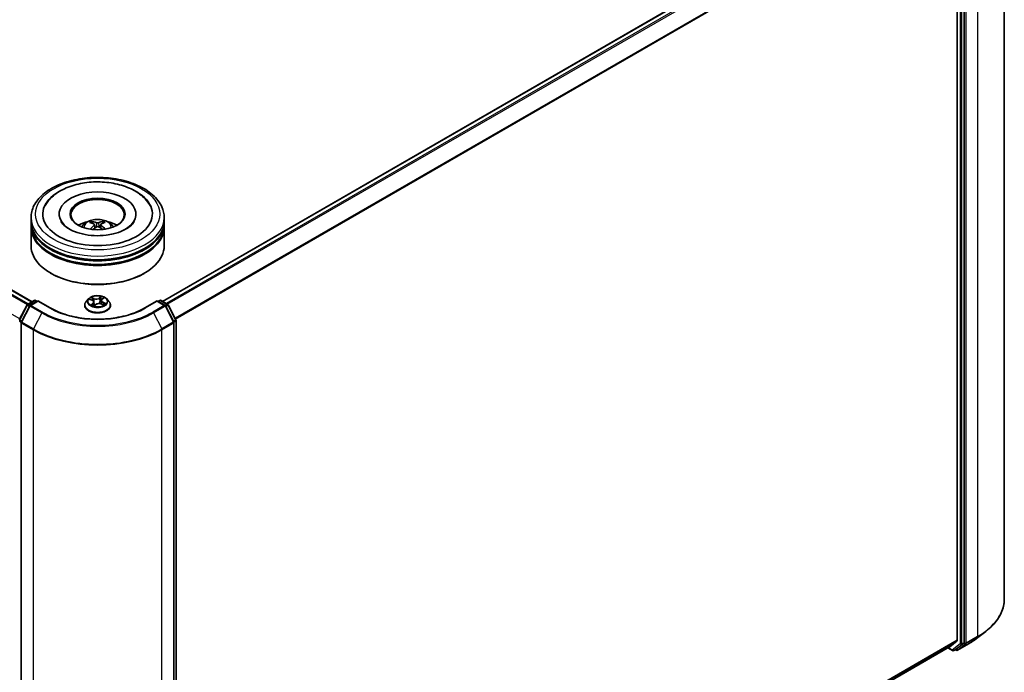
# Model space of a CAD drawing. Units: millimetres. Extents: x 36 to 7134, y 20 to 1284.
# Drawn here: x 379 to 490, y 427 to 501 of the extents above; entities that cross this region are included whole.
import ezdxf

# ---------------------------------------------------------------- set-up
doc = ezdxf.new("R2010")
doc.units = ezdxf.units.MM
doc.header["$LTSCALE"] = 2.5
doc.layers.add('Visible (ISO)', color=7, linetype='Continuous', lineweight=35)
doc.layers.add('Visible Narrow (ISO)', color=7, linetype='Continuous', lineweight=25)

msp = doc.modelspace()

# ---------------------------------------------------------------- linework, layer by layer
at = {"layer": 'Visible (ISO)'}
for p, q in [((490.3299, 435.4312), (490.3299, 523.0739)), ((395.4745, 469.0154), (483.6465, 519.9215)), ((485.0296, 517.8897), (485.0296, 430.8174)), ((485.8074, 430.5364), (485.8074, 518.0891)), ((380.7667, 468.9746), (328.0209, 499.4274)), ((380.656, 478.0482), (380.656, 478.4565)), ((383.831, 478.8647), (383.831, 478.7667)), ((392.481, 478.8647), (392.481, 478.7667)), ((395.656, 478.0482), (395.656, 478.4565)), ((380.656, 477.5175), (380.656, 477.9257)), ((380.656, 475.2721), (380.656, 477.395)), ((387.5556, 477.8125), (387.5099, 477.963)), ((387.8124, 477.6646), (387.8521, 477.2952)), ((388.4996, 477.679), (388.4613, 477.3222)), ((388.7615, 477.9808), (388.7157, 477.8189)), ((395.656, 477.5175), (395.656, 477.9257)), ((395.656, 475.2721), (395.656, 477.395)), ((382.9234, 472.1694), (382.8527, 472.2103)), ((393.3886, 472.1694), (393.4593, 472.2103)), ((388.661, 469.2521), (388.8257, 469.3935)), ((379.3253, 466.9227), (380.2013, 468.6207)), ((380.5058, 468.5107), (379.5728, 466.7023)), ((380.2596, 468.6818), (381.0099, 469.115)), ((381.4385, 469.0766), (380.5641, 468.5718)), ((381.1599, 469.115), (381.3324, 469.0154)), ((381.4385, 469.0259), (381.4385, 469.0766)), ((382.8216, 468.2781), (381.4385, 469.0766)), ((386.706, 468.5768), (386.706, 468.5935)), ((387.1306, 469.2951), (386.8826, 469.0185)), ((387.2864, 469.2443), (387.5402, 469.1382)), ((387.7313, 468.9333), (387.7749, 468.5272)), ((387.776, 468.5248), (387.9505, 468.664)), ((388.5807, 469.1135), (388.54, 468.7349)), ((388.5593, 468.7278), (388.8204, 468.6265)), ((389.1814, 469.2951), (389.4294, 469.0185)), ((389.606, 468.5768), (389.606, 468.5935)), ((394.8735, 469.0766), (393.4904, 468.2781)), ((394.8735, 469.0766), (394.8735, 469.0259)), ((395.7479, 468.5718), (394.8735, 469.0766)), ((394.9796, 469.0154), (395.1521, 469.115)), ((395.3021, 469.115), (396.0524, 468.6818)), ((396.7392, 466.7023), (395.8062, 468.5107)), ((396.1107, 468.6207), (396.9867, 466.9227)), ((379.5561, 466.6335), (379.5561, 378.9909)), ((396.7559, 378.9909), (396.7559, 466.6335)), ((397.0034, 466.8539), (397.0034, 379.3012)), ((487.196, 431.0011), (488.2516, 431.8138)), ((484.1775, 430.0843), (485.005, 430.7532)), ((397.0034, 379.7536), (484.1711, 430.0799)), ((483.9546, 429.9549), (484.5029, 429.6384)), ((484.6529, 429.6384), (484.9003, 429.7813)), ((484.9055, 429.6917), (484.8253, 429.738)), ((484.9062, 429.7853), (485.7823, 430.4717)), ((485.0555, 429.6917), (486.3637, 430.447))]:
    msp.add_line(p, q, dxfattribs=at)
for centre, start, end in [((380.3346, 468.5519), 120, 152.709432), ((380.6391, 468.4419), 120, 152.709432), ((381.0849, 468.9851), 60, 120), ((395.2271, 468.9851), 60, 120), ((395.6729, 468.4419), 27.290568, 60), ((395.9774, 468.5519), 27.290568, 60), ((379.7061, 466.6335), 152.709432, 180), ((396.6059, 466.6335), 0, 27.290568), ((396.8534, 466.8539), 0, 27.290568), ((484.5779, 429.7683), 240, 300), ((484.9805, 429.8216), 240, 300)]:
    msp.add_arc(centre, 0.15, start, end, dxfattribs=at)
for centre, major_axis, ratio, start_param, end_param in [((388.156, 478.8647), (6.175, 0), 0.57735027, 2.28770637, 7.13707159), ((388.156, 478.8647), (4.325, 0), 0.57735027, 5.47106557, 10.23689769), ((388.156, 478.7831), (-3, 0), 0.57735027, 2.37272528, 7.05205268), ((388.156, 477.9257), (7.5, 0), 0.57735027, 3.12745005, 6.29732791), ((388.156, 477.395), (7.5, 0), 0.57735027, 3.12745005, 6.29732791), ((388.156, 478.0482), (-7.5, 0), 0.57735027, 0, 3.14159265), ((388.156, 477.5175), (-7.5, 0), 0.57735027, 0, 3.14159265), ((388.156, 476.4152), (-3, 0), 0.57735027, 5.07628371, 5.53058844), ((388.2067, 475.0599), (1.7627, -2.7295), 0.50930338, 2.43536946, 2.67435376), ((388.209, 475.0059), (-1.2111, -3.0151), 0.58025427, 3.95334831, 4.17998746), ((388.1104, 475.0015), (-1.5933, 2.8318), 0.66738634, 5.61316356, 5.85214785), ((388.1079, 475.0615), (1.886, 2.6459), 0.53995591, 0.94519047, 1.13432859), ((388.2041, 475.0029), (-1.465, -2.9002), 0.6405947, 3.54764789, 3.78663219), ((388.2015, 475.0628), (2.0014, -2.5596), 0.56674755, 1.97294292, 2.16756313), ((388.103, 475.0585), (1.6511, 2.7985), 0.47961548, 0.44297114, 0.68195544), ((388.1053, 475.0044), (-1.3307, 2.9642), 0.60994217, 5.21778297, 5.45188629), ((388.156, 476.4152), (-3, 0), 0.57735027, 3.89418952, 4.34849425), ((388.156, 475.2721), (7.5, 0), 0.57735027, 3.14159265, 6.28318531), ((388.156, 477.9257), (-7.4, 0), 0.57735027, 0.47828403, 2.66330862), ((388.156, 477.395), (-7.4, 0), 0.57735027, 0.47828403, 2.66330862), ((388.156, 475.1905), (7.4, 0), 0.57735027, 3.92699082, 5.49778714), ((484.9236, 430.8786), (0.075, -0.1299), 0.57735027, 0.09065989, 0.78539816), ((485.7014, 430.5976), (0.075, -0.1299), 0.57735027, 0.08178438, 0.78539816), ((484.0961, 430.2098), (0.075, -0.1299), 0.57735027, 0, 0.09065989), ((484.8253, 429.9112), (0.075, -0.1299), 0.57735027, 0, 0.08178438)]:
    msp.add_ellipse(centre, major_axis=major_axis, ratio=ratio, start_param=start_param, end_param=end_param, dxfattribs=at)
msp.add_ellipse((388.156, 478.8647), major_axis=(-3.1, 0), ratio=0.57735027, dxfattribs=at)
for points, knots in [([(380.656, 478.4565), (380.656, 478.9204), (380.7722, 479.3827), (381.2213, 480.2723), (381.5665, 480.6961), (382.4662, 481.4773), (383.0359, 481.8279), (384.3299, 482.4038), (385.0562, 482.6273), (386.584, 482.9249), (387.3848, 482.9997), (388.9837, 482.996), (389.7814, 482.9179), (391.2997, 482.6151), (392.0198, 482.3901), (393.3134, 481.8079), (393.8862, 481.4502), (394.8135, 480.6283), (395.1716, 480.1642), (395.5656, 479.275), (395.656, 478.8662), (395.656, 478.4565)], [2.30122094, 2.30122094, 2.30122094, 2.30122094, 2.58482601, 2.58482601, 2.88802537, 2.88802537, 3.2152877, 3.2152877, 3.54656571, 3.54656571, 3.87603419, 3.87603419, 4.20465233, 4.20465233, 4.53415704, 4.53415704, 4.86545216, 4.86545216, 5.19232794, 5.19232794, 5.4428136, 5.4428136, 5.4428136, 5.4428136]), ([(382.2472, 479.8022), (382.3325, 479.9644), (382.4317, 480.1194), (382.8359, 480.6561), (383.2099, 480.9918), (384.1216, 481.5978), (384.6755, 481.8553), (385.8784, 482.2458), (386.5284, 482.3771), (387.8526, 482.505), (388.5261, 482.5028), (389.8411, 482.3669), (390.4823, 482.2334), (391.6802, 481.8375), (392.2361, 481.5742), (393.1965, 480.9217), (393.6045, 480.5326), (393.9616, 479.9872), (394.0155, 479.8959), (394.0648, 479.8022)], [2.07655713, 2.07655713, 2.07655713, 2.07655713, 2.19203388, 2.19203388, 2.49700585, 2.49700585, 2.84044449, 2.84044449, 3.18697289, 3.18697289, 3.52971797, 3.52971797, 3.87253906, 3.87253906, 4.21915702, 4.21915702, 4.5620085, 4.5620085, 4.62873063, 4.62873063, 4.62873063, 4.62873063]), ([(386.3666, 477.4032), (386.4223, 477.4994), (386.488, 477.5847), (386.6787, 477.7865), (386.8132, 477.8853), (387.1324, 478.0654), (387.3221, 478.1358), (387.7236, 478.2334), (387.9362, 478.2579), (388.3594, 478.2589), (388.5697, 478.2361), (388.9796, 478.14), (389.1793, 478.0668), (389.5433, 477.859), (389.711, 477.7272), (389.8832, 477.5025), (389.9157, 477.4544), (389.9454, 477.4032)], [4.27418354, 4.27418354, 4.27418354, 4.27418354, 4.45102841, 4.45102841, 4.74838581, 4.74838581, 5.12364577, 5.12364577, 5.51807065, 5.51807065, 5.90790701, 5.90790701, 6.30217481, 6.30217481, 6.67648069, 6.67648069, 6.77055978, 6.77055978, 6.77055978, 6.77055978]), ([(389.133, 476.4851), (388.6878, 476.43), (388.2248, 476.4127), (387.3113, 476.4566), (386.8608, 476.518), (386.0279, 476.709), (385.645, 476.8378), (384.9905, 477.1368), (384.717, 477.306), (384.2957, 477.6488), (384.1478, 477.8213), (384.0412, 477.9979), (384.0288, 478.0198), (384.0175, 478.0414)], [0, 0, 0, 0, 0.29403011, 0.29403011, 0.58906553, 0.58906553, 0.88050098, 0.88050098, 1.16480414, 1.16480414, 1.44640596, 1.44640596, 1.48713798, 1.48713798, 1.48713798, 1.48713798]), ([(387.4525, 478.0186), (387.4578, 478.0181), (387.464, 478.0162), (387.4752, 478.0107), (387.4821, 478.0057), (387.4927, 477.9952), (387.4983, 477.9879), (387.5052, 477.9757), (387.508, 477.9691), (387.5099, 477.963)], [0.0145600729, 0.0145600729, 0.0145600729, 0.0145600729, 0.0187226824, 0.0187226824, 0.0234298311, 0.0234298311, 0.0280690561, 0.0280690561, 0.0318102328, 0.0318102328, 0.0318102328, 0.0318102328]), ([(387.7678, 477.7192), (387.7819, 477.7122), (387.794, 477.7028), (387.8097, 477.6808), (387.8132, 477.6683), (387.8121, 477.644), (387.8074, 477.6305), (387.792, 477.6082), (387.7833, 477.599), (387.7732, 477.5908)], [0, 0, 0, 0, 0.0124997785, 0.0124997785, 0.0249995571, 0.0249995571, 0.0375236714, 0.0375236714, 0.0466766062, 0.0466766062, 0.0466766062, 0.0466766062]), ([(388.2578, 477.8846), (388.2426, 477.8782), (388.2236, 477.8727), (388.1823, 477.8656), (388.1599, 477.8639), (388.1182, 477.8643), (388.0961, 477.8663), (388.0611, 477.8731), (388.0472, 477.877), (388.0353, 477.8815)], [0, 0, 0, 0, 0.0124997785, 0.0124997785, 0.0249995571, 0.0249995571, 0.0375236714, 0.0375236714, 0.0466766062, 0.0466766062, 0.0466766062, 0.0466766062]), ([(388.0542, 477.4363), (388.0694, 477.4463), (388.0884, 477.4548), (388.1297, 477.4657), (388.152, 477.4681), (388.1937, 477.4672), (388.2159, 477.4638), (388.2509, 477.4528), (388.2648, 477.4466), (388.2767, 477.4395)], [0, 0, 0, 0, 0.0124997785, 0.0124997785, 0.0249995571, 0.0249995571, 0.0375236714, 0.0375236714, 0.0466766062, 0.0466766062, 0.0466766062, 0.0466766062]), ([(388.5442, 477.6017), (388.5301, 477.6122), (388.518, 477.6247), (388.5023, 477.6505), (388.4988, 477.6638), (388.4998, 477.6876), (388.5045, 477.6997), (388.52, 477.7178), (388.5287, 477.7246), (388.5388, 477.7302)], [0, 0, 0, 0, 0.0124997785, 0.0124997785, 0.0249995571, 0.0249995571, 0.0375236714, 0.0375236714, 0.0466766062, 0.0466766062, 0.0466766062, 0.0466766062]), ([(388.7615, 477.9808), (388.7633, 477.987), (388.7659, 477.9936), (388.7725, 478.006), (388.7778, 478.0134), (388.7879, 478.0242), (388.7945, 478.0294), (388.8052, 478.0353), (388.8111, 478.0373), (388.8162, 478.038)], [0.0427285001, 0.0427285001, 0.0427285001, 0.0427285001, 0.0464696768, 0.0464696768, 0.0511089018, 0.0511089018, 0.0558160505, 0.0558160505, 0.05997866, 0.05997866, 0.05997866, 0.05997866]), ([(389.0034, 477.1523), (389.0044, 477.1531), (389.0053, 477.1538), (389.0104, 477.1567), (389.016, 477.1579), (389.0263, 477.1569), (389.0328, 477.1546), (389.0391, 477.1507), (389.0401, 477.1501), (389.0411, 477.1494)], [0.0453606434, 0.0453606434, 0.0453606434, 0.0453606434, 0.0464696768, 0.0464696768, 0.0511089018, 0.0511089018, 0.0558160505, 0.0558160505, 0.0566375389, 0.0566375389, 0.0566375389, 0.0566375389]), ([(392.2945, 478.0414), (392.2054, 477.8718), (392.0486, 477.676), (391.6024, 477.3113), (391.3329, 477.1434), (390.6928, 476.8482), (390.322, 476.7211), (389.6684, 476.566), (389.404, 476.5186), (389.133, 476.4851)], [5.21814979, 5.21814979, 5.21814979, 5.21814979, 5.53844723, 5.53844723, 5.82010292, 5.82010292, 6.10428521, 6.10428521, 6.28318531, 6.28318531, 6.28318531, 6.28318531]), ([(389.1814, 469.2951), (389.12, 469.3636), (389.0421, 469.4236), (388.8583, 469.527), (388.7512, 469.5696), (388.5213, 469.6317), (388.3986, 469.6513), (388.1499, 469.6664), (388.024, 469.662), (387.7803, 469.6295), (387.6626, 469.6015), (387.4463, 469.5235), (387.3478, 469.4734), (387.2139, 469.3775), (387.169, 469.338), (387.1306, 469.2951)], [1.08666765, 1.08666765, 1.08666765, 1.08666765, 1.40768058, 1.40768058, 1.74210918, 1.74210918, 2.07518663, 2.07518663, 2.40650006, 2.40650006, 2.73823598, 2.73823598, 3.07221394, 3.07221394, 3.27312708, 3.27312708, 3.27312708, 3.27312708]), ([(393.4904, 468.2781), (392.9357, 467.9578), (392.2904, 467.6869), (390.883, 467.2728), (390.1211, 467.1298), (388.557, 466.9868), (387.755, 466.9868), (386.1909, 467.1298), (385.429, 467.2728), (384.0216, 467.6869), (383.3763, 467.9578), (382.8216, 468.2781)], [1.57079633, 1.57079633, 1.57079633, 1.57079633, 1.88495559, 1.88495559, 2.19911486, 2.19911486, 2.51327412, 2.51327412, 2.82743339, 2.82743339, 3.14159265, 3.14159265, 3.14159265, 3.14159265]), ([(386.8826, 469.0185), (386.8602, 468.9935), (386.8397, 468.9677), (386.8028, 468.9146), (386.7863, 468.8873), (386.7577, 468.8312), (386.7455, 468.8025), (386.7259, 468.744), (386.7185, 468.7142), (386.7085, 468.6541), (386.706, 468.6238), (386.706, 468.5935)], [3.273127078, 3.273127078, 3.273127078, 3.273127078, 3.3686404, 3.3686404, 3.464153723, 3.464153723, 3.559667045, 3.559667045, 3.655180368, 3.655180368, 3.75069369, 3.75069369, 3.75069369, 3.75069369]), ([(386.706, 468.5768), (386.706, 468.4874), (386.7295, 468.3983), (386.821, 468.2274), (386.8905, 468.1461), (387.0698, 467.9986), (387.1812, 467.9331), (387.4331, 467.8261), (387.5738, 467.7848), (387.8696, 467.7304), (388.0246, 467.7172), (388.3337, 467.7201), (388.4878, 467.7361), (388.7799, 467.7959), (388.918, 467.8397), (389.1645, 467.9514), (389.2728, 468.0194), (389.4477, 468.1736), (389.5144, 468.2599), (389.5889, 468.4245), (389.606, 468.5006), (389.606, 468.5768)], [3.75069369, 3.75069369, 3.75069369, 3.75069369, 4.05040427, 4.05040427, 4.36281525, 4.36281525, 4.68730829, 4.68730829, 5.01303623, 5.01303623, 5.3377867, 5.3377867, 5.66214156, 5.66214156, 5.98697566, 5.98697566, 6.31277305, 6.31277305, 6.6366881, 6.6366881, 6.89228634, 6.89228634, 6.89228634, 6.89228634]), ([(387.7313, 468.9333), (387.7295, 468.9503), (387.725, 468.9671), (387.7114, 468.9996), (387.7022, 469.0152), (387.6796, 469.0448), (387.6662, 469.0588), (387.6358, 469.0849), (387.6188, 469.097), (387.5817, 469.1192), (387.5616, 469.1293), (387.5402, 469.1382)], [0.671004392, 0.671004392, 0.671004392, 0.671004392, 0.847472121, 0.847472121, 1.023939849, 1.023939849, 1.200407577, 1.200407577, 1.376875306, 1.376875306, 1.553343034, 1.553343034, 1.553343034, 1.553343034]), ([(387.5533, 468.6174), (387.5658, 468.6102), (387.579, 468.6031), (387.6066, 468.5893), (387.621, 468.5825), (387.651, 468.5695), (387.6666, 468.5632), (387.6988, 468.5511), (387.7154, 468.5454), (387.7472, 468.5352), (387.7624, 468.5306), (387.7779, 468.5263)], [4.5372054, 4.5372054, 4.5372054, 4.5372054, 4.606600004, 4.606600004, 4.675994607, 4.675994607, 4.74538921, 4.74538921, 4.814783814, 4.814783814, 4.875108156, 4.875108156, 4.875108156, 4.875108156]), ([(388.5593, 468.7278), (388.5212, 468.7426), (388.4796, 468.7538), (388.3925, 468.7685), (388.3472, 468.772), (388.2568, 468.7708), (388.2118, 468.7661), (388.1259, 468.7492), (388.0851, 468.7368), (388.0112, 468.7053), (387.9782, 468.6861), (387.9505, 468.664)], [1.58824962, 1.58824962, 1.58824962, 1.58824962, 1.89542757, 1.89542757, 2.20260552, 2.20260552, 2.50978346, 2.50978346, 2.81696141, 2.81696141, 3.12413936, 3.12413936, 3.12413936, 3.12413936]), ([(388.661, 469.2521), (388.6519, 469.2442), (388.6434, 469.2361), (388.6279, 469.2191), (388.6209, 469.2103), (388.6083, 469.1921), (388.6028, 469.1828), (388.5935, 469.1636), (388.5897, 469.1538), (388.5838, 469.1338), (388.5818, 469.1237), (388.5807, 469.1135)], [3.159045946, 3.159045946, 3.159045946, 3.159045946, 3.264994824, 3.264994824, 3.370943701, 3.370943701, 3.476892579, 3.476892579, 3.582841457, 3.582841457, 3.688790335, 3.688790335, 3.688790335, 3.688790335]), ([(388.7917, 468.6377), (388.7932, 468.6386), (388.7946, 468.6396), (388.8075, 468.6482), (388.8181, 468.6558), (388.8378, 468.671), (388.847, 468.6786), (388.8637, 468.6937), (388.8713, 468.7011), (388.885, 468.7156), (388.8912, 468.7227), (388.8966, 468.7295)], [6.169718038, 6.169718038, 6.169718038, 6.169718038, 6.178913275, 6.178913275, 6.249851941, 6.249851941, 6.320790606, 6.320790606, 6.391729271, 6.391729271, 6.462667937, 6.462667937, 6.462667937, 6.462667937]), ([(389.606, 468.5935), (389.606, 468.6238), (389.6035, 468.6541), (389.5935, 468.7142), (389.5861, 468.744), (389.5665, 468.8025), (389.5543, 468.8312), (389.5257, 468.8873), (389.5092, 468.9146), (389.4723, 468.9677), (389.4518, 468.9935), (389.4294, 469.0185)], [0.609101037, 0.609101037, 0.609101037, 0.609101037, 0.704614359, 0.704614359, 0.800127681, 0.800127681, 0.895641004, 0.895641004, 0.991154326, 0.991154326, 1.086667649, 1.086667649, 1.086667649, 1.086667649]), ([(490.3299, 435.4312), (490.3299, 435.1699), (490.3007, 434.9086), (490.1848, 434.3914), (490.098, 434.1355), (489.8693, 433.6338), (489.7272, 433.3879), (489.3909, 432.9102), (489.1967, 432.6784), (488.7596, 432.2322), (488.5167, 432.0179), (488.2516, 431.8138)], [2.35619449, 2.35619449, 2.35619449, 2.35619449, 2.48488706, 2.48488706, 2.613579629, 2.613579629, 2.742272198, 2.742272198, 2.870964768, 2.870964768, 2.999657337, 2.999657337, 2.999657337, 2.999657337]), ([(486.3637, 430.447), (486.4235, 430.4815), (486.4825, 430.5165), (486.5987, 430.5876), (486.656, 430.6236), (486.7689, 430.6966), (486.8244, 430.7336), (486.9337, 430.8085), (486.9875, 430.8464), (487.0931, 430.9231), (487.145, 430.9619), (487.196, 431.0011)], [3.141592654, 3.141592654, 3.141592654, 3.141592654, 3.169979717, 3.169979717, 3.19836678, 3.19836678, 3.226753843, 3.226753843, 3.255140907, 3.255140907, 3.28352797, 3.28352797, 3.28352797, 3.28352797])]:
    msp.add_open_spline(points, degree=3, knots=knots, dxfattribs=at)
msp.add_open_spline([(389.0034, 477.1524), (388.9985, 477.1484), (388.9935, 477.1445), (388.9884, 477.1406)], degree=3, dxfattribs=at)
at = {"layer": 'Visible Narrow (ISO)'}
for p, q in [((395.5185, 468.99), (483.7215, 519.9141)), ((484.0961, 519.6978), (395.8931, 468.7738)), ((396.0127, 468.7047), (484.1775, 519.6067)), ((487.3277, 518.8893), (487.3277, 431.2467)), ((485.005, 517.9823), (396.8904, 467.1093)), ((396.9329, 467.027), (485.0296, 517.8897)), ((485.3478, 517.9462), (485.3478, 430.3935)), ((485.56, 430.3935), (485.56, 517.9462)), ((486.0196, 430.4914), (486.0196, 518.1341)), ((327.9459, 499.42), (380.7228, 468.9492)), ((327.5004, 499.1334), (380.2521, 468.6772)), ((380.3316, 468.7234), (327.5547, 499.1942)), ((379.3808, 467.0304), (326.6541, 497.4722)), ((387.7732, 477.5908), (387.7994, 477.2555)), ((388.0353, 477.8815), (388.0033, 477.4024)), ((388.2578, 477.8846), (388.2897, 477.4317)), ((388.5442, 477.6017), (388.5204, 477.2817)), ((387.7618, 469.3269), (387.4382, 469.4524)), ((387.5445, 469.3753), (387.7479, 469.2963)), ((388.5745, 469.5693), (388.3459, 469.387)), ((388.3661, 469.3599), (388.5098, 469.4745)), ((388.3661, 469.3599), (388.3955, 469.0087)), ((388.6773, 469.2535), (388.8947, 469.4403)), ((379.3777, 466.8865), (380.2537, 468.5844)), ((379.6252, 466.6661), (380.5582, 468.4744)), ((380.2537, 468.5844), (380.4772, 468.4554)), ((380.3346, 468.6744), (381.0849, 469.1076)), ((380.5409, 468.5553), (380.3346, 468.6744)), ((380.5582, 468.4744), (381.8663, 467.7192)), ((380.6391, 468.5644), (381.4385, 469.0259)), ((381.9472, 467.8091), (380.6391, 468.5644)), ((381.0849, 469.1076), (381.2885, 468.99)), ((381.4385, 469.0259), (382.7466, 468.2707)), ((387.2148, 469.2675), (387.5306, 469.1356)), ((387.6347, 468.7983), (387.4172, 468.6115)), ((387.5187, 468.6542), (387.6553, 468.7717)), ((387.5839, 468.6007), (387.5792, 468.6091)), ((387.6553, 468.7717), (387.6735, 468.5607)), ((387.7479, 469.2963), (387.7283, 468.9518)), ((387.7375, 468.4825), (387.9661, 468.6648)), ((388.5502, 468.7249), (388.8738, 468.5994)), ((388.7668, 468.886), (388.7528, 468.6527)), ((388.7668, 468.886), (388.9653, 468.803)), ((389.0972, 468.7843), (388.7814, 468.9163)), ((393.5654, 468.2707), (394.8735, 469.0259)), ((395.6729, 468.5644), (394.3648, 467.8091)), ((394.4457, 467.7192), (395.7538, 468.4744)), ((394.8735, 469.0259), (395.6729, 468.5644)), ((395.0235, 468.99), (395.2271, 469.1076)), ((395.2271, 469.1076), (395.9774, 468.6744)), ((395.7538, 468.4744), (396.6868, 466.6661)), ((395.9774, 468.6744), (395.7711, 468.5553)), ((395.8347, 468.4554), (396.0583, 468.5844)), ((396.0583, 468.5844), (396.9343, 466.8865)), ((381.8663, 467.7192), (380.9333, 465.9108)), ((394.4457, 467.7192), (395.3786, 465.9108)), ((379.3525, 466.7927), (379.5611, 466.6722)), ((379.6012, 466.7574), (379.3777, 466.8865)), ((379.6, 466.5723), (380.9081, 465.817)), ((379.6, 378.9297), (379.6, 466.5723)), ((380.9333, 465.9108), (379.6252, 466.6661)), ((396.6868, 466.6661), (395.3786, 465.9108)), ((395.4038, 465.817), (396.712, 466.5723)), ((396.9343, 466.8865), (396.7108, 466.7574)), ((396.712, 466.5723), (396.712, 378.9297)), ((396.7508, 466.6722), (396.9595, 466.7927)), ((396.9595, 466.7927), (396.9595, 379.24)), ((380.9081, 465.817), (380.9081, 378.1744)), ((395.4038, 378.1744), (395.4038, 465.817)), ((485.0296, 430.8174), (397.0034, 379.9954)), ((397.0034, 379.9454), (485.005, 430.7532)), ((485.8074, 430.5364), (485.56, 430.3935)), ((485.8074, 430.5364), (485.8074, 430.4914)), ((485.9944, 430.4267), (487.3025, 431.182)), ((487.3277, 431.2467), (486.0196, 430.4914)), ((486.3695, 430.4509), (487.3025, 431.182)), ((484.1775, 430.0843), (397.0034, 379.7543)), ((484.4718, 429.7071), (483.9986, 429.9803)), ((485.3478, 430.3935), (484.4718, 429.7071)), ((484.6587, 429.6424), (485.5348, 430.3288)), ((484.9062, 429.7853), (484.6587, 429.6424)), ((484.8745, 429.7604), (484.8693, 429.7634)), ((484.9062, 429.7853), (484.8745, 429.7604)), ((486.3695, 430.4509), (485.0614, 429.6957)), ((485.0614, 429.6957), (485.9944, 430.4267)), ((485.5348, 430.3288), (485.7823, 430.4717)), ((485.8074, 430.4914), (485.7823, 430.4717))]:
    msp.add_line(p, q, dxfattribs=at)
for centre, major_axis in [((388.156, 478.8647), (7, 0)), ((388.156, 469.0259), (1.0707, 0))]:
    msp.add_ellipse(centre, major_axis=major_axis, ratio=0.57735027, dxfattribs=at)
for centre, major_axis, ratio, start_param, end_param in [((388.156, 478.4565), (-7.5, 0), 0.57735027, 0, 3.14159265), ((388.156, 477.3664), (-1.5344, 0), 0.57735027, 3.07614718, 6.34863078), ((388.156, 477.5201), (-1.1137, 0), 0.57735027, 5.39606898, 5.64867433), ((388.156, 477.495), (1.0366, 0), 0.57735027, 2.2437546, 2.44872294), ((388.156, 477.495), (1.0366, 0), 0.57735027, 0.73949709, 0.94700708), ((388.156, 477.5201), (-1.1137, 0), 0.57735027, 3.82527265, 4.07787801), ((388.156, 469.0259), (-1.03, 0), 0.57735027, 5.48339975, 5.86476879), ((387.5306, 469.3651), (-0.0186, -0.0167), 0.09598174, 0.9298191, 2.32500127), ((388, 469.5129), (0.452, 0), 0.57735027, 4.12074124, 5.65663098), ((388, 469.5316), (-0.4271, 0), 0.57735027, 0.97914858, 2.51503832), ((388.3459, 469.3666), (0.0156, -0.0195), 0.66140527, 0.77958065, 2.26311051), ((388.4821, 469.333), (-0.0245, 0.0049), 0.19019511, 4.36081493, 5.71623805), ((388.156, 468.9125), (0.8061, 0), 0.57735027, 0.86578469, 1.14159547), ((388.53, 469.4679), (-0.0221, 0.0117), 0.2584142, 0.57733695, 1.97251911), ((388.156, 469.0259), (-1.03, 0), 0.57735027, 3.91260342, 4.29397247), ((388.7727, 469.3701), (-0.0214, 0.013), 0.22719778, 2.17343335, 2.2795583), ((380.3346, 468.5519), (-0.1333, 0.0688), 0.06670225, 0, 0.95373744), ((380.3346, 468.5519), (0.075, 0.1299), 0.57735027, 0.78539816, 1.65258071), ((380.3346, 468.5519), (-0.075, 0.1299), 0.57735027, 5.49778714, 6.28318531), ((380.6391, 468.4419), (-0.1333, 0.0688), 0.06670225, 0, 0.95373744), ((380.6391, 468.4419), (0.075, 0.1299), 0.57735027, 0.78539816, 1.65258071), ((380.6391, 468.4419), (-0.075, 0.1299), 0.57735027, 5.49778714, 6.28318531), ((381.0849, 468.9851), (-0.075, 0.1299), 0.57735027, 5.49778714, 6.28318531), ((381.0849, 468.9851), (0.075, 0.1299), 0.57735027, 0, 0.78539816), ((382.7466, 468.1482), (0.075, 0.1299), 0.57735027, 0, 0.78539816), ((388.156, 471.3938), (7.65, 0), 0.57735027, 3.92699082, 5.49778714), ((388.156, 468.638), (-1.4338, 0), 0.57735027, 5.8056187, 9.90234457), ((388.156, 468.5935), (-1.45, 0), 0.57735027, 0, 3.14159265), ((388.156, 468.5768), (1.45, 0), 0.57735027, 3.14159265, 6.28318531), ((388.156, 468.9888), (-1.1546, 0), 0.57735027, 5.8056187, 9.90234457), ((388.156, 469.0259), (1.03, 0), 0.57735027, 3.91260342, 4.29397247), ((388.156, 468.9125), (0.8061, 0), 0.57735027, 2.35259144, 2.57011668), ((387.5393, 468.648), (-0.0031, -0.0248), 0.86055871, 4.56690896, 5.96209113), ((387.5306, 469.1152), (0.0096, 0.0231), 0.47875854, 0, 0.71764763), ((387.2802, 468.9358), (0.4271, 0), 0.57735027, 5.69153756, 7.2274273), ((387.5998, 468.6028), (-0.0218, -0.0123), 0.77804605, 5.35215348, 5.58307045), ((387.6038, 469.2427), (-0.0236, -0.0083), 0.26476201, 3.99313578, 5.3485589), ((387.6347, 468.7779), (0.0163, -0.019), 0.67771079, 0.75510901, 2.23863887), ((387.2802, 468.9172), (0.452, 0), 0.57735027, 5.69153756, 6.34508866), ((387.7618, 469.3065), (-0.009, -0.0233), 0.45538418, 3.84719596, 5.33072582), ((388.156, 468.3832), (-0.4844, 0), 0.57735027, 5.4167886, 5.62747222), ((388.156, 468.3743), (0.4737, 0), 0.57735027, 2.28003176, 2.50887988), ((387.782, 468.5502), (-0.0023, -0.0249), 0.89177513, 6.11906973, 6.16644765), ((387.8568, 468.5955), (-0.0221, -0.0116), 0.3436585, 4.23692426, 5.23453508), ((387.8568, 468.5955), (0.011, -0.0224), 0.52874396, 4.4249609, 5.02919076), ((387.8568, 468.5955), (0.0124, 0.0217), 0.01269623, 0.98812859, 2.15766199), ((387.9661, 468.6444), (-0.0156, 0.0195), 0.66140527, 5.40470317, 6.28318531), ((388.312, 468.5203), (0.4271, 0), 0.57735027, 0.97914858, 2.51503832), ((388.4157, 469.002), (-0.0245, 0.0049), 0.1901578, 4.36519679, 5.71624274), ((389.0318, 469.116), (-0.4271, 0), 0.57735027, 5.69153756, 7.2274273), ((388.5502, 468.7045), (0.009, 0.0233), 0.45538418, 0, 0.7056033), ((389.0318, 469.0974), (-0.452, 0), 0.57735027, 6.22128195, 7.2274273), ((388.6773, 469.2331), (-0.0163, 0.019), 0.67771079, 5.38023153, 6.28318531), ((388.7814, 468.8958), (-0.0096, -0.0231), 0.47875854, 3.85924028, 5.34277015), ((388.156, 469.0259), (1.03, 0), 0.57735027, 5.48339975, 5.86476879), ((388.8686, 468.7333), (0.021, -0.0136), 0.67483601, 0.18477349, 1.29069787), ((388.9507, 468.7931), (-0.0064, 0.0242), 0.68459318, 3.55032911, 4.94551128), ((393.5654, 468.1482), (-0.075, 0.1299), 0.57735027, 5.49778714, 6.28318531), ((395.2271, 468.9851), (-0.075, 0.1299), 0.57735027, 5.49778714, 6.28318531), ((395.2271, 468.9851), (0.075, 0.1299), 0.57735027, 0, 0.78539816), ((395.6729, 468.4419), (0.075, 0.1299), 0.57735027, 0, 0.78539816), ((395.6729, 468.4419), (0.075, -0.1299), 0.57735027, 1.48901195, 2.35619449), ((395.6729, 468.4419), (0.1333, 0.0688), 0.06670225, 5.32944787, 6.28318531), ((395.9774, 468.5519), (0.075, 0.1299), 0.57735027, 0, 0.78539816), ((395.9774, 468.5519), (0.075, -0.1299), 0.57735027, 1.48901195, 2.35619449), ((395.9774, 468.5519), (0.1333, 0.0688), 0.06670225, 5.32944787, 6.28318531), ((381.9472, 467.6866), (-0.075, -0.1299), 0.57735027, 3.92699082, 4.79417336), ((388.156, 471.3505), (8.8949, 0), 0.57735027, 3.92699082, 5.49778714), ((388.156, 471.3938), (-8.7806, 0), 0.57735027, 0.78539816, 2.35619449), ((394.3648, 467.6866), (0.075, -0.1299), 0.57735027, 1.48901195, 2.35619449), ((379.4586, 466.8539), (0.075, 0.1299), 0.57735027, 1.65258071, 2.35619449), ((379.7061, 466.6335), (-0.15, 0), 0.57735027, 0, 0.78539816), ((379.7061, 466.6335), (-0.1333, 0.0688), 0.06670225, 0, 0.95373744), ((379.7061, 466.6335), (0.075, 0.1299), 0.57735027, 1.65258071, 2.35619449), ((396.6059, 466.6335), (0.1333, 0.0688), 0.06670225, 5.32944787, 6.28318531), ((396.6059, 466.6335), (0.075, -0.1299), 0.57735027, 0.78539816, 1.48901195), ((396.6059, 466.6335), (0.15, 0), 0.57735027, 5.49778714, 6.28318531), ((396.8534, 466.8539), (0.1333, 0.0688), 0.06670225, 5.32944787, 6.28318531), ((396.8534, 466.8539), (0.075, -0.1299), 0.57735027, 0.78539816, 1.48901195), ((396.8534, 466.8539), (0.15, 0), 0.57735027, 5.49778714, 6.28318531), ((381.0142, 465.8783), (0.075, 0.1299), 0.57735027, 1.65258071, 2.35619449), ((388.156, 470.0016), (10.25, 0), 0.57735027, 3.92699082, 5.49778714), ((388.156, 470.0808), (-10.2144, 0), 0.57735027, 0.78539816, 2.35619449), ((395.2978, 465.8783), (-0.075, 0.1299), 0.57735027, 3.92699082, 4.6306046), ((480.0799, 435.4312), (10.25, 0), 0.57735027, 5.49778714, 6.28318531), ((480.0799, 435.352), (10.2144, 0), 0.57735027, 5.49778714, 5.63972246), ((480.0799, 434.0823), (-8.8949, 0), 0.57735027, 2.35619449, 2.49812981), ((487.2217, 431.3079), (0.075, -0.1299), 0.57735027, 0.08178438, 0.78539816), ((484.5779, 429.7683), (-0.075, -0.1299), 0.57735027, 5.49778714, 6.28318531), ((484.5779, 429.7683), (0.0925, -0.1181), 0.81376746, 4.59736724, 6.16816356), ((484.5779, 429.7683), (0.075, -0.1299), 0.57735027, 0, 0.08178438), ((484.9805, 429.8216), (0.0925, -0.1181), 0.81376746, 4.59736724, 6.16816356), ((484.9805, 429.8216), (-0.075, -0.1299), 0.57735027, 5.49778714, 6.28318531), ((484.9805, 429.8216), (0.075, -0.1299), 0.57735027, 0, 0.08178438), ((485.4539, 430.4547), (0.15, 0), 0.57735027, 3.92699082, 5.49778714), ((485.4539, 430.4547), (0.0925, -0.1181), 0.81376746, 4.59736724, 6.16816356), ((485.4539, 430.4547), (0.075, -0.1299), 0.57735027, 0.08178438, 0.78539816), ((485.9135, 430.5526), (0.15, 0), 0.57735027, 3.92699082, 5.49778714), ((485.9135, 430.5526), (0.0925, -0.1181), 0.81376746, 4.59736724, 6.16816356), ((485.9135, 430.5526), (0.075, -0.1299), 0.57735027, 0.08178438, 0.78539816), ((486.2887, 430.5769), (0.075, -0.1299), 0.57735027, 0, 0.08178438)]:
    msp.add_ellipse(centre, major_axis=major_axis, ratio=ratio, start_param=start_param, end_param=end_param, dxfattribs=at)
for points, knots in [([(387.5445, 469.3753), (387.5349, 469.3823), (387.5255, 469.3896), (387.5013, 469.4083), (387.4867, 469.4194), (387.4608, 469.4379), (387.4494, 469.4455), (387.4382, 469.4524)], [-0.0320559737, -0.0320559737, -0.0320559737, -0.0320559737, -0.0236501899, -0.0236501899, -0.0102009359, -0.0102009359, 0.0003383294, 0.0003383294, 0.0003383294, 0.0003383294]), ([(387.4382, 469.4524), (387.4463, 469.4444), (387.4545, 469.4351), (387.4736, 469.4119), (387.4846, 469.3974), (387.5042, 469.3728), (387.5122, 469.363), (387.5208, 469.3537)], [-0.0003383294, -0.0003383294, -0.0003383294, -0.0003383294, 0.0102009359, 0.0102009359, 0.0236501899, 0.0236501899, 0.0320559737, 0.0320559737, 0.0320559737, 0.0320559737]), ([(387.5208, 469.3537), (387.5355, 469.3376), (387.5487, 469.3201), (387.5715, 469.2827), (387.581, 469.2629), (387.5881, 469.2428)], [-0.0289828459, -0.0289828459, -0.0289828459, -0.0289828459, -0.0145850634, -0.0145850634, 0, 0, 0, 0]), ([(387.6177, 469.2528), (387.61, 469.275), (387.5996, 469.2968), (387.5749, 469.3381), (387.5605, 469.3575), (387.5445, 469.3753)], [0, 0, 0, 0, 0.0145850634, 0.0145850634, 0.0289828459, 0.0289828459, 0.0289828459, 0.0289828459]), ([(388.4619, 469.3397), (388.4509, 469.2845), (388.4398, 469.2293), (388.4177, 469.119), (388.4066, 469.0638), (388.3955, 469.0087)], [0, 0, 0, 0, 0.0343899271, 0.0343899271, 0.0687798542, 0.0687798542, 0.0687798542, 0.0687798542]), ([(388.4249, 469.0047), (388.436, 469.0599), (388.4471, 469.115), (388.4693, 469.2254), (388.4804, 469.2805), (388.4914, 469.3357)], [-0.0687798542, -0.0687798542, -0.0687798542, -0.0687798542, -0.0343899271, -0.0343899271, 0, 0, 0, 0]), ([(388.5098, 469.4745), (388.4989, 469.4539), (388.4893, 469.4318), (388.4731, 469.3863), (388.4666, 469.3629), (388.4619, 469.3397)], [0, 0, 0, 0, 0.014491423, 0.014491423, 0.0289828459, 0.0289828459, 0.0289828459, 0.0289828459]), ([(388.4914, 469.3357), (388.4957, 469.3568), (388.5017, 469.3781), (388.5167, 469.4194), (388.5257, 469.4394), (388.5359, 469.4581)], [-0.0289828459, -0.0289828459, -0.0289828459, -0.0289828459, -0.014491423, -0.014491423, 0, 0, 0, 0]), ([(388.5745, 469.5693), (388.5693, 469.5622), (388.564, 469.5545), (388.5534, 469.5388), (388.5481, 469.5307), (388.5364, 469.5129), (388.53, 469.5031), (388.5189, 469.487), (388.5145, 469.4807), (388.5098, 469.4745)], [-0.0323943032, -0.0323943032, -0.0323943032, -0.0323943032, -0.0237449879, -0.0237449879, -0.0154285, -0.0154285, -0.0059340385, -0.0059340385, 0, 0, 0, 0]), ([(388.5359, 469.4581), (388.54, 469.4657), (388.5436, 469.4735), (388.5518, 469.4934), (388.5558, 469.5053), (388.5623, 469.5263), (388.5649, 469.5357), (388.5699, 469.5535), (388.5722, 469.5618), (388.5745, 469.5693)], [0, 0, 0, 0, 0.0059340385, 0.0059340385, 0.0154285, 0.0154285, 0.0237449879, 0.0237449879, 0.0323943032, 0.0323943032, 0.0323943032, 0.0323943032]), ([(388.8947, 469.4403), (388.8809, 469.4357), (388.8669, 469.4297), (388.8361, 469.4132), (388.8197, 469.4019), (388.7966, 469.3792), (388.7887, 469.3695), (388.7823, 469.3588)], [-0.0003383294, -0.0003383294, -0.0003383294, -0.0003383294, 0.0102009359, 0.0102009359, 0.0236501899, 0.0236501899, 0.0320559737, 0.0320559737, 0.0320559737, 0.0320559737]), ([(388.8257, 469.3935), (388.8362, 469.4026), (388.8474, 469.411), (388.8707, 469.4267), (388.8828, 469.4339), (388.8947, 469.4403)], [-0.0205191348, -0.0205191348, -0.0205191348, -0.0205191348, -0.0102009359, -0.0102009359, 0.0003383294, 0.0003383294, 0.0003383294, 0.0003383294]), ([(387.3342, 469.2243), (387.3322, 469.2259), (387.3302, 469.2274), (387.3163, 469.2371), (387.3035, 469.2439), (387.2784, 469.2542), (387.2661, 469.258), (387.2409, 469.2641), (387.2278, 469.2662), (387.2148, 469.2675)], [0.0042962907, 0.0042962907, 0.0042962907, 0.0042962907, 0.0059340385, 0.0059340385, 0.0154285, 0.0154285, 0.0237449879, 0.0237449879, 0.0323943032, 0.0323943032, 0.0323943032, 0.0323943032]), ([(387.2148, 469.2675), (387.2272, 469.2645), (387.2397, 469.261), (387.2637, 469.2532), (387.2752, 469.249), (387.2864, 469.2443)], [-0.0323943032, -0.0323943032, -0.0323943032, -0.0323943032, -0.0237449879, -0.0237449879, -0.0156182522, -0.0156182522, -0.0156182522, -0.0156182522]), ([(387.5187, 468.6542), (387.5119, 468.6519), (387.5041, 468.6492), (387.4825, 468.6415), (387.468, 468.6358), (387.4413, 468.6239), (387.4292, 468.618), (387.4172, 468.6115)], [-0.0320559737, -0.0320559737, -0.0320559737, -0.0320559737, -0.0236501899, -0.0236501899, -0.0102009359, -0.0102009359, 0.0003383294, 0.0003383294, 0.0003383294, 0.0003383294]), ([(387.4172, 468.6115), (387.4311, 468.6162), (387.4451, 468.6197), (387.4759, 468.6252), (387.4923, 468.6266), (387.5153, 468.6266), (387.5233, 468.626), (387.5296, 468.6253)], [-0.0003383294, -0.0003383294, -0.0003383294, -0.0003383294, 0.0102009359, 0.0102009359, 0.0236501899, 0.0236501899, 0.0320559737, 0.0320559737, 0.0320559737, 0.0320559737]), ([(387.5792, 468.6091), (387.5717, 468.6223), (387.5626, 468.633), (387.5421, 468.6481), (387.5308, 468.6527), (387.5187, 468.6542)], [0, 0, 0, 0, 0.0145850634, 0.0145850634, 0.0289828459, 0.0289828459, 0.0289828459, 0.0289828459]), ([(387.5881, 469.2428), (387.6064, 469.1907), (387.6247, 469.1385), (387.6443, 469.0827), (387.6456, 469.079), (387.6469, 469.0753)], [-0.0687798542, -0.0687798542, -0.0687798542, -0.0687798542, -0.0343899271, -0.0343899271, -0.0319608116, -0.0319608116, -0.0319608116, -0.0319608116]), ([(387.7011, 469.0156), (387.6916, 469.0425), (387.6821, 469.0695), (387.6544, 469.1486), (387.636, 469.2007), (387.6177, 469.2528)], [0.0166240222, 0.0166240222, 0.0166240222, 0.0166240222, 0.0343899271, 0.0343899271, 0.0687798542, 0.0687798542, 0.0687798542, 0.0687798542]), ([(387.8634, 468.6076), (387.8444, 468.6453), (387.8266, 468.6839), (387.7814, 468.7895), (387.7555, 468.8576), (387.732, 468.927)], [0.0217758941, 0.0217758941, 0.0217758941, 0.0217758941, 0.0491206273, 0.0491206273, 0.0953713524, 0.0953713524, 0.0953713524, 0.0953713524]), ([(387.7761, 468.526), (387.772, 468.5264), (387.7684, 468.5261), (387.7602, 468.5238), (387.7562, 468.5209), (387.7497, 468.5129), (387.7471, 468.5082), (387.7421, 468.4968), (387.7398, 468.49), (387.7375, 468.4825)], [0, 0, 0, 0, 0.0059340385, 0.0059340385, 0.0154285, 0.0154285, 0.0237449879, 0.0237449879, 0.0323943032, 0.0323943032, 0.0323943032, 0.0323943032]), ([(387.7375, 468.4825), (387.7427, 468.4897), (387.748, 468.4964), (387.7586, 468.5087), (387.7639, 468.5142), (387.7715, 468.5211), (387.7738, 468.523), (387.776, 468.5248)], [-0.0323943032, -0.0323943032, -0.0323943032, -0.0323943032, -0.0237449879, -0.0237449879, -0.0154285, -0.0154285, -0.012067332, -0.012067332, -0.012067332, -0.012067332]), ([(387.745, 468.8057), (387.7578, 468.7741), (387.7712, 468.7428), (387.8031, 468.6727), (387.822, 468.634), (387.8423, 468.5963)], [-0.0705539067, -0.0705539067, -0.0705539067, -0.0705539067, -0.0491206273, -0.0491206273, -0.0217758941, -0.0217758941, -0.0217758941, -0.0217758941]), ([(388.3955, 469.0087), (388.3807, 468.9307), (388.3627, 468.8536), (388.3403, 468.7755), (388.3396, 468.7732), (388.3389, 468.771)], [0, 0, 0, 0, 0.0491206273, 0.0491206273, 0.0505971051, 0.0505971051, 0.0505971051, 0.0505971051]), ([(388.3656, 468.7695), (388.3658, 468.7703), (388.3661, 468.771), (388.3897, 468.8481), (388.4091, 468.9259), (388.4249, 469.0047)], [-0.0495970064, -0.0495970064, -0.0495970064, -0.0495970064, -0.0491206273, -0.0491206273, 0, 0, 0, 0]), ([(388.8738, 468.5994), (388.8657, 468.6074), (388.8575, 468.6143), (388.8384, 468.6266), (388.8274, 468.631), (388.812, 468.6326), (388.8086, 468.6327), (388.8051, 468.6325)], [-0.0003383294, -0.0003383294, -0.0003383294, -0.0003383294, 0.0102009359, 0.0102009359, 0.0236501899, 0.0236501899, 0.0273717918, 0.0273717918, 0.0273717918, 0.0273717918]), ([(388.8204, 468.6265), (388.8269, 468.624), (388.8334, 468.6212), (388.8512, 468.6126), (388.8626, 468.6063), (388.8738, 468.5994)], [-0.0161677247, -0.0161677247, -0.0161677247, -0.0161677247, -0.0102009359, -0.0102009359, 0.0003383294, 0.0003383294, 0.0003383294, 0.0003383294]), ([(388.9653, 468.803), (388.9483, 468.7985), (388.9326, 468.7911), (388.9049, 468.7709), (388.8929, 468.7582), (388.8832, 468.7432)], [0, 0, 0, 0, 0.014491423, 0.014491423, 0.0289828459, 0.0289828459, 0.0289828459, 0.0289828459]), ([(388.8966, 468.7295), (388.9038, 468.7385), (388.912, 468.7465), (388.9336, 468.7621), (388.9478, 468.7688), (388.9632, 468.7727)], [-0.0250382515, -0.0250382515, -0.0250382515, -0.0250382515, -0.014491423, -0.014491423, 0, 0, 0, 0]), ([(388.9632, 468.7727), (388.9695, 468.7744), (388.9764, 468.776), (388.9956, 468.7801), (389.0085, 468.7822), (389.0336, 468.785), (389.0458, 468.7858), (389.0711, 468.7862), (389.0842, 468.7856), (389.0972, 468.7843)], [0, 0, 0, 0, 0.0059340385, 0.0059340385, 0.0154285, 0.0154285, 0.0237449879, 0.0237449879, 0.0323943032, 0.0323943032, 0.0323943032, 0.0323943032]), ([(389.0972, 468.7843), (389.0848, 468.7873), (389.0723, 468.7899), (389.0481, 468.7943), (389.0363, 468.7961), (389.0118, 468.7992), (388.9991, 468.8004), (388.9794, 468.802), (388.9721, 468.8025), (388.9653, 468.803)], [-0.0323943032, -0.0323943032, -0.0323943032, -0.0323943032, -0.0237449879, -0.0237449879, -0.0154285, -0.0154285, -0.0059340385, -0.0059340385, 0, 0, 0, 0])]:
    msp.add_open_spline(points, degree=3, knots=knots, dxfattribs=at)
for points in [[(388.7823, 469.3588), (388.7814, 469.3571), (388.7804, 469.3555), (388.7794, 469.3538)], [(387.5296, 468.6253), (387.538, 468.6243), (387.5459, 468.6217), (387.5533, 468.6174)], [(387.7773, 468.5259), (387.7769, 468.5259), (387.7765, 468.526), (387.7761, 468.526)], [(387.8729, 468.6021), (387.8697, 468.6039), (387.8665, 468.6058), (387.8634, 468.6076)], [(388.8832, 468.7432), (388.8673, 468.7186), (388.8514, 468.694), (388.8355, 468.6694)]]:
    msp.add_open_spline(points, degree=3, dxfattribs=at)

doc.saveas('drawing.dxf')
